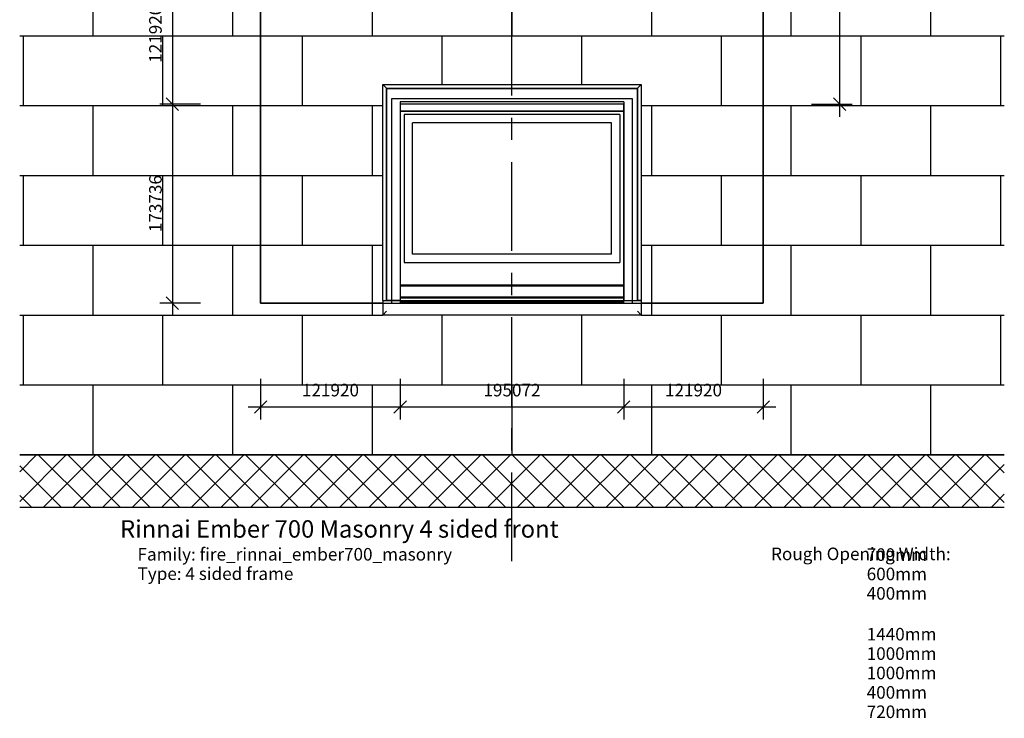
# Model space of a CAD drawing. Units: millimetres. Extents: x -5683 to 5707, y -4117 to 4115.
# Drawn here: x -5171 to -2350, y 114 to 2115 of the extents above; entities that cross this region are included whole.
import ezdxf

# ---------------------------------------------------------------- set-up
doc = ezdxf.new("R2010")
doc.units = ezdxf.units.MM
doc.linetypes.add('Grid Line', pattern=[444.5, 254, -63.5, 63.5, -63.5])
for name, color, linetype in [('_annotate', 241, 'Continuous'), ('_dim', 151, 'Continuous'), ('_hatch', 253, 'Continuous'), ('_lines', 3, 'Continuous')]:
    doc.layers.add(name, color=color, linetype=linetype)
doc.styles.add('Arial', font='arial.ttf', dxfattribs={"height": 50})
doc.styles.add('Arial_1', font='arial.ttf', dxfattribs={"height": 36})
doc.dimstyles.new('Diagonal', dxfattribs={"dimscale": 304.8, "dimtxt": 0.120503, "dimasz": 0.11811, "dimexe": 0.11811, "dimexo": 0.0625, "dimgap": 0.098425, "dimtad": 1, "dimdec": 0, "dimlfac": 304.8, "dimzin": 0, "dimdsep": 46, "dimtxsty": 'Arial_1', "dimblk1": 'OBLIQUE', "dimblk2": 'OBLIQUE', "dimsah": 1, "dimcen": 0.09, "dimdle": 0.11811, "dimazin": 0, "dimtfac": 1, "dimtdec": 4, "dimtix": 1, "dimtmove": 0, "dimatfit": 3, "dimfxl": 0, "dimtvp": 1, "dimtolj": 1, "dimtzin": 0, "dimarcsym": 0})

# ---------------------------------------------------------------- blocks, each defined once
blk = doc.blocks.new('_Oblique')
at = {"color": 0, "linetype": 'ByBlock', "lineweight": -2}
blk.add_line((-0.5, -0.5), (0.5, 0.5), dxfattribs=at)
blk = doc.blocks.new('DIMBLOCK2-01_ember700_masonry_4')
at = {"layer": '_dim', "color": 0, "lineweight": -2}
for p, q in [((-4733.7, 2308.8), (-4733.7, 1836.8)), ((-4652.8, 2272.8), (-4769.7, 2272.8)), ((-4652.8, 1872.8), (-4769.7, 1872.8))]:
    blk.add_line(p, q, dxfattribs=at)
at = {"layer": 'Defpoints', "color": 0, "lineweight": -3}
for p in [(-4633.7, 2272.8), (-4733.7, 1872.8), (-4633.7, 1872.8)]:
    blk.add_point(p, dxfattribs=at)
at = {"layer": '_dim', "color": 0, "lineweight": -2, "xscale": 36, "yscale": 36, "zscale": 36}
for p, rotation in [((-4733.7, 2272.8), 90), ((-4733.7, 1872.8), 270)]:
    blk.add_blockref('_Oblique', p, dxfattribs=dict(at, rotation=rotation))
at = {"layer": '_dim', "color": 0, "insert": (-4782.1, 2072.8), "char_height": 36, "attachment_point": 5, "rotation": 90, "style": 'Arial_1'}
blk.add_mtext('\\A1;121920', dxfattribs=at)
blk = doc.blocks.new('DIMBLOCK3-01_ember700_masonry_4')
at = {"layer": '_dim', "color": 0, "lineweight": -2}
for p, q in [((-4733.7, 1908.8), (-4733.7, 1266.8)), ((-4652.8, 1872.8), (-4769.7, 1872.8)), ((-4652.8, 1302.8), (-4769.7, 1302.8))]:
    blk.add_line(p, q, dxfattribs=at)
at = {"layer": 'Defpoints', "color": 0, "lineweight": -3}
for p in [(-4633.7, 1872.8), (-4733.7, 1302.8), (-4633.7, 1302.8)]:
    blk.add_point(p, dxfattribs=at)
at = {"layer": '_dim', "color": 0, "lineweight": -2, "xscale": 36, "yscale": 36, "zscale": 36}
for p, rotation in [((-4733.7, 1872.8), 90), ((-4733.7, 1302.8), 270)]:
    blk.add_blockref('_Oblique', p, dxfattribs=dict(at, rotation=rotation))
at = {"layer": '_dim', "color": 0, "insert": (-4782.1, 1587.8), "char_height": 36, "attachment_point": 5, "rotation": 90, "style": 'Arial_1'}
blk.add_mtext('\\A1;173736', dxfattribs=at)
blk = doc.blocks.new('DIMBLOCK5-01_ember700_masonry_4')
at = {"layer": '_dim', "color": 0, "lineweight": -2}
for p, q in [((-2822, 2908.8), (-2822, 1836.8)), ((-2902.9, 2872.8), (-2786, 2872.8)), ((-2902.9, 1872.8), (-2786, 1872.8))]:
    blk.add_line(p, q, dxfattribs=at)
at = {"layer": 'Defpoints', "color": 0, "lineweight": -3}
for p in [(-2922, 2872.8), (-2922, 1872.8), (-2822, 1872.8)]:
    blk.add_point(p, dxfattribs=at)
at = {"layer": '_dim', "color": 0, "lineweight": -2, "xscale": 36, "yscale": 36, "zscale": 36}
for p, rotation in [((-2822, 2872.8), 90), ((-2822, 1872.8), 270)]:
    blk.add_blockref('_Oblique', p, dxfattribs=dict(at, rotation=rotation))
at = {"layer": '_dim', "color": 0, "insert": (-2870.3, 2372.8), "char_height": 36, "attachment_point": 5, "rotation": 90, "style": 'Arial_1'}
blk.add_mtext('\\A1;304800', dxfattribs=at)
blk = doc.blocks.new('DIMBLOCK6-01_ember700_masonry_4')
at = {"layer": '_dim', "color": 0, "lineweight": -2}
for p, q in [((-3440.7, 1086.4), (-3440.7, 969.4)), ((-3040.7, 1086.4), (-3040.7, 969.4)), ((-3004.7, 1005.4), (-3476.7, 1005.4))]:
    blk.add_line(p, q, dxfattribs=at)
at = {"layer": 'Defpoints', "color": 0, "lineweight": -3}
for p in [(-3440.7, 1105.4), (-3040.7, 1105.4), (-3440.7, 1005.4)]:
    blk.add_point(p, dxfattribs=at)
at = {"layer": '_dim', "color": 0, "lineweight": -2, "xscale": 36, "yscale": 36, "zscale": 36, "rotation": 180}
blk.add_blockref('_Oblique', (-3440.7, 1005.4), dxfattribs=at)
at = {"layer": '_dim', "color": 0, "lineweight": -2, "xscale": 36, "yscale": 36, "zscale": 36}
blk.add_blockref('_Oblique', (-3040.7, 1005.4), dxfattribs=at)
at = {"layer": '_dim', "color": 0, "insert": (-3240.7, 1053.8), "char_height": 36, "attachment_point": 5, "style": 'Arial_1'}
blk.add_mtext('\\A1;121920', dxfattribs=at)
blk = doc.blocks.new('DIMBLOCK7-01_ember700_masonry_4')
at = {"layer": '_dim', "color": 0, "lineweight": -2}
for p, q in [((-4080.7, 1086.4), (-4080.7, 969.4)), ((-3440.7, 1086.4), (-3440.7, 969.4)), ((-3404.7, 1005.4), (-4116.7, 1005.4))]:
    blk.add_line(p, q, dxfattribs=at)
at = {"layer": 'Defpoints', "color": 0, "lineweight": -3}
for p in [(-4080.7, 1105.4), (-3440.7, 1105.4), (-4080.7, 1005.4)]:
    blk.add_point(p, dxfattribs=at)
at = {"layer": '_dim', "color": 0, "lineweight": -2, "xscale": 36, "yscale": 36, "zscale": 36, "rotation": 180}
blk.add_blockref('_Oblique', (-4080.7, 1005.4), dxfattribs=at)
at = {"layer": '_dim', "color": 0, "lineweight": -2, "xscale": 36, "yscale": 36, "zscale": 36}
blk.add_blockref('_Oblique', (-3440.7, 1005.4), dxfattribs=at)
at = {"layer": '_dim', "color": 0, "insert": (-3760.7, 1053.8), "char_height": 36, "attachment_point": 5, "style": 'Arial_1'}
blk.add_mtext('\\A1;195072', dxfattribs=at)
blk = doc.blocks.new('DIMBLOCK8-01_ember700_masonry_4')
at = {"layer": '_dim', "color": 0, "lineweight": -2}
for p, q in [((-4480.7, 1086.4), (-4480.7, 969.4)), ((-4080.7, 1086.4), (-4080.7, 969.4)), ((-4044.7, 1005.4), (-4516.7, 1005.4))]:
    blk.add_line(p, q, dxfattribs=at)
at = {"layer": 'Defpoints', "color": 0, "lineweight": -3}
for p in [(-4480.7, 1105.4), (-4080.7, 1105.4), (-4480.7, 1005.4)]:
    blk.add_point(p, dxfattribs=at)
at = {"layer": '_dim', "color": 0, "lineweight": -2, "xscale": 36, "yscale": 36, "zscale": 36, "rotation": 180}
blk.add_blockref('_Oblique', (-4480.7, 1005.4), dxfattribs=at)
at = {"layer": '_dim', "color": 0, "lineweight": -2, "xscale": 36, "yscale": 36, "zscale": 36}
blk.add_blockref('_Oblique', (-4080.7, 1005.4), dxfattribs=at)
at = {"layer": '_dim', "color": 0, "insert": (-4280.7, 1053.8), "char_height": 36, "attachment_point": 5, "style": 'Arial_1'}
blk.add_mtext('\\A1;121920', dxfattribs=at)

msp = doc.modelspace()

# ---------------------------------------------------------------- hatches: boundary and pattern name
at = {"layer": '_hatch'}
h = msp.add_hatch(dxfattribs=at)
h.set_pattern_fill('FP_2', color=256, style=0, pattern_type=2)
h.set_pattern_definition([(0, (-5760.7, 868.53), (0, 200), []), (90, (-5760.7, 868.53), (-200, 200), [200, -200])])
h.paths.add_polyline_path([(-5170.9759, 868.5325), (-2350.3338, 868.5325), (-2350.3338, 3268.5325), (-5170.9759, 3268.5325), (-5170.9759, 933.0399)], flags=0)
h.paths.add_polyline_path([(-4119.8821, 1268.5325), (-4130.7723, 1268.5325), (-4130.7723, 1929.0722), (-3390.6163, 1929.0722), (-3390.6163, 1268.5325), (-4119.3327, 1268.5325)], flags=0)
h.paths.add_polyline_path([(-3852.3482, 2292.2259), (-3857.002, 2293.2252), (-3860.1703, 2295.6682), (-3861.6366, 2299.2932), (-3861.9251, 2306.1874), (-3861.9251, 2321.7644), (-3857.002, 2321.7644), (-3856.8644, 2303.8701), (-3856.7039, 2301.1682), (-3854.7568, 2298.2211), (-3851.0886, 2297.149), (-3846.978, 2298.2451), (-3844.2616, 2301.2307), (-3843.4636, 2306.7163), (-3843.4636, 2321.7644), (-3838.5405, 2321.7644), (-3838.5405, 2292.8413), (-3843.4636, 2292.8413), (-3843.4636, 2297.8124), (-3851.0886, 2293.0179)], flags=0)
h.paths.add_polyline_path([(-3634.3866, 2292.2259), (-3644.6078, 2296.1249), (-3648.3866, 2307.0624), (-3644.5693, 2318.3605), (-3634.6655, 2322.3797), (-3625.0453, 2318.3701), (-3621.3097, 2307.0913), (-3643.4636, 2305.7644), (-3640.6318, 2299.3701), (-3634.2905, 2297.149), (-3629.4636, 2298.1778), (-3626.2905, 2301.4567), (-3621.4636, 2300.8413), (-3626.2905, 2294.4015), (-3634.2905, 2292.2517)], flags=0)
h.paths.add_polyline_path([(-3524.8482, 2292.2259), (-3535.0693, 2296.1249), (-3538.8482, 2307.0624), (-3535.0309, 2318.3605), (-3525.127, 2322.3797), (-3515.5068, 2318.3701), (-3511.7712, 2307.0913), (-3533.9251, 2305.7644), (-3531.0934, 2299.3701), (-3524.752, 2297.149), (-3519.9251, 2298.1778), (-3516.6943, 2301.4493), (-3511.9251, 2300.8413), (-3516.6943, 2294.417), (-3524.752, 2292.2517)], flags=0)
h.paths.add_polyline_path([(-3721.9155, 2292.2259), (-3729.6174, 2297.4471), (-3729.6174, 2292.8413), (-3734.5405, 2292.8413), (-3734.5405, 2332.2259), (-3729.6174, 2332.2259), (-3729.6174, 2317.6201), (-3721.8866, 2322.3797), (-3716.9539, 2321.3076), (-3713.127, 2318.2932), (-3710.7761, 2313.6057), (-3710.0493, 2307.3317), (-3713.4491, 2296.274), (-3720.6284, 2292.8413)], flags=0)
h.paths.add_polyline_path([(-3692.6847, 2292.2259), (-3702.0453, 2296.1105), (-3705.545, 2307.5047), (-3701.3578, 2319.1778), (-3692.6847, 2322.3797), (-3683.3818, 2318.4807), (-3679.8448, 2307.3028), (-3681.3674, 2298.9471), (-3686.0164, 2293.9903), (-3690.359, 2292.8413)], flags=0)
h.paths.add_polyline_path([(-3975.1559, 2292.8413), (-3975.1559, 2327.3028), (-3985.0501, 2292.8413), (-3991.7232, 2292.8413), (-4001.6174, 2327.3028), (-4001.6174, 2292.8413), (-4006.5405, 2292.8413), (-4006.5405, 2332.2259), (-3998.0693, 2332.2259), (-3988.3866, 2298.6682), (-3980.1338, 2327.3028), (-3978.7039, 2332.2259), (-3970.2328, 2332.2259), (-3970.2328, 2292.8413)], flags=0)
h.paths.add_polyline_path([(-3931.4636, 2292.8413), (-3931.55, 2310.6009), (-3932.0309, 2314.2932), (-3934.0357, 2316.5961), (-3937.4155, 2317.4567), (-3942.7568, 2315.524), (-3945.002, 2308.1874), (-3945.002, 2292.8413), (-3949.9251, 2292.8413), (-3949.9251, 2321.7644), (-3945.002, 2321.7644), (-3945.002, 2317.7259), (-3936.0982, 2322.3797), (-3931.4491, 2321.4422), (-3928.2761, 2318.9807), (-3926.8001, 2315.3605), (-3926.5405, 2309.9374), (-3926.5405, 2292.8413)], flags=0)
h.paths.add_polyline_path([(-3667.1366, 2292.8413), (-3677.3097, 2321.7644), (-3672.0982, 2321.7644), (-3664.0789, 2298.6105), (-3660.8962, 2307.9971), (-3656.0597, 2321.7644), (-3650.8482, 2321.7644), (-3660.8962, 2292.8413), (-3665.9347, 2292.8413)], flags=0)
h.paths.add_polyline_path([(-3550.5405, 2292.8413), (-3555.4636, 2292.8413), (-3555.4636, 2321.7644), (-3551.1559, 2321.7644), (-3551.1559, 2317.4855), (-3547.9684, 2321.468), (-3545.0212, 2322.3797), (-3540.0789, 2320.8605), (-3541.7232, 2316.4471), (-3545.1847, 2317.4567), (-3548.0982, 2316.2885), (-3549.7424, 2313.7932), (-3550.5405, 2308.0432), (-3550.5405, 2305.7644)], flags=0)
h.paths.add_polyline_path([(-3902.5405, 2292.8413), (-3907.4636, 2292.8413), (-3907.4636, 2321.7644), (-3902.5405, 2321.7644), (-3902.5405, 2317.0047), (-3899.1559, 2320.9038), (-3894.3386, 2322.3797), (-3889.4059, 2320.8749), (-3886.6943, 2316.6586), (-3878.002, 2322.3797), (-3871.5645, 2319.9999), (-3869.3097, 2312.6682), (-3869.3097, 2292.8413), (-3874.2328, 2292.8413), (-3874.2328, 2310.5528), (-3874.6895, 2314.6634), (-3876.3434, 2316.6874), (-3879.1559, 2317.4567), (-3883.9972, 2315.4855), (-3885.9251, 2309.1682), (-3885.9251, 2292.8413), (-3890.8482, 2292.8413), (-3890.8482, 2311.1009), (-3891.9876, 2315.8701), (-3895.7232, 2317.4567), (-3899.3674, 2316.399), (-3901.7905, 2313.3028), (-3902.5405, 2307.4278)], flags=0)
h.paths.add_polyline_path([(-3919.7712, 2292.8413), (-3919.7712, 2321.7644), (-3914.8482, 2321.7644), (-3914.8482, 2292.8413)], flags=0)
h.paths.add_polyline_path([(-3962.2328, 2292.8413), (-3962.2328, 2321.7644), (-3957.3097, 2321.7644), (-3957.3097, 2292.8413)], flags=0)
h.paths.add_polyline_path([(-3562.8482, 2292.8413), (-3567.7712, 2292.8413), (-3567.7712, 2321.7644), (-3562.8482, 2321.7644), (-3562.8482, 2308.0432)], flags=0)
h.paths.add_polyline_path([(-3600.3866, 2292.8413), (-3600.3866, 2332.2259), (-3573.9251, 2332.2259), (-3573.9251, 2327.3028), (-3595.4636, 2327.3028), (-3595.4636, 2315.6105), (-3577.002, 2315.6105), (-3577.002, 2310.6874), (-3595.4636, 2310.6874), (-3595.4636, 2292.8413)], flags=0)
h.paths.add_polyline_path([(-3769.6174, 2292.8413), (-3774.8193, 2292.8413), (-3759.0982, 2332.2259), (-3754.9059, 2332.2259), (-3739.1847, 2292.8413), (-3744.3866, 2292.8413), (-3748.8962, 2305.149), (-3765.1174, 2305.149)], flags=0)
h.paths.add_polyline_path([(-3793.6174, 2292.8413), (-3798.5405, 2292.8413), (-3798.5405, 2310.5528), (-3798.9972, 2314.6634), (-3800.6511, 2316.6874), (-3803.4636, 2317.4567), (-3808.3049, 2315.4855), (-3810.2328, 2309.1682), (-3810.2328, 2292.8413), (-3815.1559, 2292.8413), (-3815.1559, 2311.1009), (-3816.2953, 2315.8701), (-3820.0309, 2317.4567), (-3823.6751, 2316.399), (-3826.0982, 2313.3028), (-3826.8482, 2307.4278), (-3826.8482, 2292.8413), (-3831.7712, 2292.8413), (-3831.7712, 2321.7644), (-3826.8482, 2321.7644), (-3826.8482, 2317.0047), (-3823.4636, 2320.9038), (-3818.6462, 2322.3797), (-3813.7136, 2320.8749), (-3811.002, 2316.6586), (-3802.3097, 2322.3797), (-3795.8722, 2319.9999), (-3793.6174, 2312.6682), (-3793.6174, 2305.149)], flags=0)
h.paths.add_polyline_path([(-3722.3386, 2297.149), (-3717.0693, 2299.7067), (-3714.9605, 2307.7355), (-3716.978, 2314.9855), (-3722.127, 2317.4567), (-3727.3962, 2314.899), (-3729.6174, 2307.5047), (-3728.2712, 2300.6201), (-3722.848, 2297.4471)], flags=0)
h.paths.add_polyline_path([(-3692.6847, 2297.149), (-3686.9732, 2299.6971), (-3684.7683, 2307.7067), (-3687.0092, 2314.9326), (-3692.6847, 2317.4567), (-3698.4155, 2314.9326), (-3700.6914, 2307.3028), (-3698.4155, 2299.6826)], flags=0)
h.paths.add_polyline_path([(-3750.6943, 2310.0721), (-3757.002, 2327.3028), (-3763.3097, 2310.0721), (-3754.2424, 2310.0721)], flags=0)
h.paths.add_polyline_path([(-3626.2328, 2310.6874), (-3628.2039, 2315.149), (-3634.6847, 2317.4567), (-3640.7472, 2315.6153), (-3643.4636, 2310.6874), (-3628.2039, 2310.6874)], flags=0)
h.paths.add_polyline_path([(-3525.1462, 2310.6874), (-3516.6943, 2310.6874), (-3518.6655, 2315.149), (-3525.1462, 2317.4567), (-3531.2087, 2315.6153), (-3533.9251, 2310.6874), (-3531.2087, 2310.6874)], flags=0)
h.paths.add_polyline_path([(-3962.2328, 2327.3028), (-3962.2328, 2332.2259), (-3957.3097, 2332.2259), (-3957.3097, 2327.3028)], flags=0)
h.paths.add_polyline_path([(-3562.8482, 2327.3028), (-3567.7712, 2327.3028), (-3567.7712, 2332.2259), (-3562.8482, 2332.2259), (-3562.8482, 2329.0995)], flags=0)
h.paths.add_polyline_path([(-3919.7712, 2327.3028), (-3919.7712, 2332.2259), (-3914.8482, 2332.2259), (-3914.8482, 2327.3028)], flags=0)
h.paths.add_polyline_path([(-3536.2616, 2881.149), (-3544.4491, 2883.4519), (-3547.4636, 2890.3797), (-3542.5405, 2889.7644), (-3540.9443, 2887.1682), (-3535.7809, 2886.1667), (-3531.127, 2887.3124), (-3528.7232, 2890.7932), (-3528.3866, 2896.5336), (-3536.0789, 2892.8413), (-3544.9395, 2897.1394), (-3548.0168, 2907.7836), (-3546.6703, 2915.0769), (-3542.5934, 2920.4759), (-3536.3193, 2922.3797), (-3528.3866, 2918.0721), (-3528.3866, 2921.7644), (-3523.4636, 2921.7644), (-3523.5001, 2896.5336), (-3524.8097, 2887.2307), (-3529.0741, 2882.7836), (-3536.1655, 2881.1708)], flags=0)
h.paths.add_polyline_path([(-3665.7616, 2892.2259), (-3676.0068, 2894.8124), (-3682.0164, 2902.3028), (-3684.0768, 2912.8413), (-3681.7472, 2923.5336), (-3675.1174, 2930.4711), (-3665.6559, 2932.8413), (-3655.7953, 2929.774), (-3650.2328, 2921.1394), (-3655.1559, 2919.9663), (-3659.1943, 2926.0192), (-3665.8482, 2927.9182), (-3673.5501, 2925.8124), (-3677.9011, 2920.1586), (-3679.1542, 2912.8317), (-3677.6703, 2904.3605), (-3673.0453, 2898.9422), (-3666.252, 2897.149), (-3658.7184, 2899.5913), (-3654.5405, 2906.8413), (-3649.6174, 2905.5721), (-3655.4539, 2895.6442), (-3663.906, 2892.8413)], flags=0)
h.paths.add_polyline_path([(-3843.1174, 2892.2259), (-3847.7712, 2893.2252), (-3850.9395, 2895.6682), (-3852.4059, 2899.2932), (-3852.6943, 2906.1874), (-3852.6943, 2921.7644), (-3847.7712, 2921.7644), (-3847.6336, 2903.8701), (-3847.4732, 2901.1682), (-3845.5261, 2898.2211), (-3841.8578, 2897.149), (-3837.7472, 2898.2451), (-3835.0309, 2901.2307), (-3834.2328, 2906.7163), (-3834.2328, 2921.7644), (-3829.3097, 2921.7644), (-3829.3097, 2892.8413), (-3834.2328, 2892.8413), (-3834.2328, 2897.8124), (-3842.1387, 2892.8413)], flags=0)
h.paths.add_polyline_path([(-3716.6847, 2892.2259), (-3726.0453, 2896.1105), (-3729.6139, 2907.3124), (-3725.3578, 2919.1778), (-3716.6847, 2922.3797), (-3707.3818, 2918.4807), (-3703.8448, 2907.3028), (-3705.3674, 2898.9471), (-3710.0164, 2893.9903), (-3714.359, 2892.8413)], flags=0)
h.paths.add_polyline_path([(-3631.3097, 2892.2259), (-3641.5309, 2896.1249), (-3645.3097, 2907.0624), (-3641.4924, 2918.3605), (-3631.5886, 2922.3797), (-3621.9684, 2918.3701), (-3618.2328, 2907.0913), (-3640.3866, 2905.7644), (-3637.5549, 2899.3701), (-3631.2136, 2897.149), (-3626.3866, 2898.1778), (-3623.1559, 2901.4493), (-3618.3866, 2900.8413), (-3623.1559, 2894.417), (-3631.2136, 2892.2517)], flags=0)
h.paths.add_polyline_path([(-3961.002, 2892.8413), (-3965.9251, 2892.8413), (-3965.9251, 2927.3028), (-3975.8193, 2892.8413), (-3982.4924, 2892.8413), (-3992.3866, 2927.3028), (-3992.3866, 2892.8413), (-3997.3097, 2892.8413), (-3997.3097, 2932.2259), (-3988.8386, 2932.2259), (-3979.1559, 2898.6682), (-3970.9031, 2927.3028), (-3969.4732, 2932.2259), (-3961.002, 2932.2259), (-3961.002, 2904.9471)], flags=0)
h.paths.add_polyline_path([(-3576.3866, 2892.8413), (-3576.3866, 2921.7644), (-3571.4636, 2921.7644), (-3571.4636, 2917.7259), (-3562.5597, 2922.3797), (-3557.9107, 2921.4422), (-3554.7376, 2918.9807), (-3553.2616, 2915.3605), (-3553.002, 2907.1105), (-3553.002, 2892.8413), (-3557.9251, 2892.8413), (-3558.0115, 2910.6009), (-3558.4924, 2914.2932), (-3560.4972, 2916.5961), (-3563.877, 2917.4567), (-3569.2184, 2915.524), (-3571.4636, 2908.1874), (-3571.4636, 2892.8413)], flags=0)
h.paths.add_polyline_path([(-3936.945, 2892.8413), (-3940.6943, 2892.8413), (-3940.6943, 2921.7644), (-3935.7712, 2921.7644), (-3935.7712, 2917.7259), (-3926.8674, 2922.3797), (-3922.2184, 2921.4422), (-3919.0453, 2918.9807), (-3917.5693, 2915.3605), (-3917.3097, 2909.9374), (-3917.3097, 2892.8413), (-3922.2328, 2892.8413), (-3922.3192, 2910.6009), (-3922.8001, 2914.2932), (-3924.8049, 2916.5961), (-3928.1847, 2917.4567), (-3933.5261, 2915.524), (-3935.7712, 2908.1874), (-3935.7712, 2892.8413)], flags=0)
h.paths.add_polyline_path([(-3948.0789, 2892.8413), (-3953.002, 2892.8413), (-3953.002, 2921.7644), (-3948.0789, 2921.7644), (-3948.0789, 2904.9471)], flags=0)
h.paths.add_polyline_path([(-3805.9251, 2892.8413), (-3805.9251, 2911.1009), (-3807.0645, 2915.8701), (-3810.8001, 2917.4567), (-3814.4443, 2916.399), (-3816.8674, 2913.3028), (-3817.6174, 2907.4278), (-3817.6174, 2892.8413), (-3822.5405, 2892.8413), (-3822.5405, 2921.7644), (-3817.6174, 2921.7644), (-3817.6174, 2917.0047), (-3814.2328, 2920.9038), (-3809.4155, 2922.3797), (-3804.4828, 2920.8749), (-3801.7712, 2916.6586), (-3793.0789, 2922.3797), (-3786.6414, 2919.9999), (-3784.3866, 2912.6682), (-3784.3866, 2892.8413), (-3789.3097, 2892.8413), (-3789.3097, 2910.5528), (-3789.7664, 2914.6634), (-3791.4203, 2916.6874), (-3794.2328, 2917.4567), (-3799.0741, 2915.4855), (-3801.002, 2909.1682), (-3801.002, 2892.8413)], flags=0)
h.paths.add_polyline_path([(-3751.1559, 2892.8413), (-3751.1559, 2927.3028), (-3764.0789, 2927.3028), (-3764.0789, 2932.2259), (-3733.3097, 2932.2259), (-3733.3097, 2927.3028), (-3746.2328, 2927.3028), (-3746.2328, 2892.8413)], flags=0)
h.paths.add_polyline_path([(-3613.3097, 2892.8413), (-3613.3097, 2921.7644), (-3608.3866, 2921.7644), (-3608.3866, 2892.8413)], flags=0)
h.paths.add_polyline_path([(-3898.2328, 2892.8413), (-3898.2328, 2921.7644), (-3893.3097, 2921.7644), (-3893.3097, 2917.0047), (-3889.9251, 2920.9038), (-3885.1078, 2922.3797), (-3880.1751, 2920.8749), (-3877.4636, 2916.6586), (-3868.7712, 2922.3797), (-3862.3337, 2919.9999), (-3860.0789, 2912.6682), (-3860.0789, 2892.8413), (-3865.002, 2892.8413), (-3865.002, 2910.5528), (-3865.4587, 2914.6634), (-3867.1126, 2916.6874), (-3869.9251, 2917.4567), (-3874.7664, 2915.4855), (-3876.6943, 2909.1682), (-3876.6943, 2892.8413), (-3881.6174, 2892.8413), (-3881.6174, 2911.1009), (-3882.7568, 2915.8701), (-3886.4924, 2917.4567), (-3890.1366, 2916.399), (-3892.5597, 2913.3028), (-3893.3097, 2907.4278), (-3893.3097, 2892.8413)], flags=0)
h.paths.add_polyline_path([(-3910.5405, 2892.8413), (-3910.5405, 2921.7644), (-3905.6174, 2921.7644), (-3905.6174, 2892.8413)], flags=0)
h.paths.add_polyline_path([(-3583.7712, 2892.8413), (-3588.6943, 2892.8413), (-3588.6943, 2921.7644), (-3583.7712, 2921.7644), (-3583.7712, 2908.1874)], flags=0)
h.paths.add_polyline_path([(-3601.002, 2892.8413), (-3601.002, 2932.2259), (-3596.0789, 2932.2259), (-3596.0789, 2892.8413)], flags=0)
h.paths.add_polyline_path([(-3716.6847, 2897.149), (-3710.9732, 2899.6971), (-3708.7683, 2907.7067), (-3711.0092, 2914.9326), (-3716.6847, 2917.4567), (-3722.4155, 2914.9326), (-3724.6914, 2907.3028), (-3722.4155, 2899.6826)], flags=0)
h.paths.add_polyline_path([(-3535.7809, 2897.7644), (-3530.5164, 2900.149), (-3528.3866, 2907.6394), (-3530.5789, 2914.9807), (-3535.8578, 2917.4567), (-3541.0261, 2915.0192), (-3543.0631, 2907.4471), (-3541.0549, 2900.1634), (-3536.0789, 2897.8999)], flags=0)
h.paths.add_polyline_path([(-3637.6703, 2910.6874), (-3623.1559, 2910.6874), (-3625.127, 2915.149), (-3631.6078, 2917.4567), (-3637.6703, 2915.6153), (-3640.3866, 2910.6874)], flags=0)
h.paths.add_polyline_path([(-3953.002, 2927.3028), (-3953.002, 2932.2259), (-3948.0789, 2932.2259), (-3948.0789, 2927.3028)], flags=0)
h.paths.add_polyline_path([(-3905.6174, 2927.3028), (-3910.5405, 2927.3028), (-3910.5405, 2932.2259), (-3905.6174, 2932.2259), (-3905.6174, 2928.9038)], flags=0)
h.paths.add_polyline_path([(-3583.7712, 2927.3028), (-3588.6943, 2927.3028), (-3588.6943, 2932.2259), (-3583.7712, 2932.2259)], flags=0)
h.paths.add_polyline_path([(-3608.3866, 2927.3028), (-3613.3097, 2927.3028), (-3613.3097, 2932.2259), (-3608.3866, 2932.2259)], flags=0)

# ---------------------------------------------------------------- linework, layer by layer
at = {"layer": '_lines', "linetype": 'Grid Line'}
msp.add_line((-3760.6943, 563.7325), (-3760.6943, 4115.1754), dxfattribs=at)
at = {"layer": '_lines'}
for p, q in [((-4480.6943, 2272.8413), (-4480.6943, 1302.8413)), ((-4480.6943, 1302.8413), (-4480.6943, 2272.8413)), ((-3040.6943, 2272.8413), (-3040.6943, 1302.8413)), ((-3040.6943, 1302.8413), (-3040.6943, 2272.8413)), ((-4130.7723, 1309.9722), (-4130.7723, 1929.0722)), ((-4119.8821, 1918.1819), (-4130.7723, 1929.0722)), ((-4130.7723, 1929.0722), (-3390.6163, 1929.0722)), ((-4119.8821, 1309.9722), (-4119.8821, 1918.1819)), ((-4119.3327, 1917.6325), (-4119.8821, 1918.1819)), ((-4119.8821, 1918.1819), (-3401.5065, 1918.1819)), ((-3402.0559, 1917.6325), (-3401.5065, 1918.1819)), ((-3401.5065, 1918.1819), (-3390.6163, 1929.0722)), ((-3401.5065, 1918.1819), (-3401.5065, 1309.9722)), ((-3390.6163, 1929.0722), (-3390.6163, 1309.9722)), ((-4119.3327, 1309.9722), (-4119.3327, 1917.6325)), ((-4119.3327, 1917.6325), (-3402.0559, 1917.6325)), ((-3402.0559, 1917.6325), (-3402.0559, 1309.9722)), ((-4105.6943, 1887.8413), (-4105.6943, 1302.8413)), ((-3415.6943, 1887.8413), (-4105.6943, 1887.8413)), ((-4080.6943, 1878.9942), (-4080.6943, 1309.9722)), ((-3440.6943, 1878.9942), (-4080.6943, 1878.9942)), ((-4080.6943, 1872.8413), (-4080.6943, 1302.8413)), ((-3440.6943, 1872.8413), (-4080.6943, 1872.8413)), ((-3440.6943, 1878.9942), (-3440.6943, 1309.9722)), ((-3440.6943, 1302.8413), (-3440.6943, 1872.8413)), ((-3415.6943, 1302.8413), (-3415.6943, 1887.8413)), ((-3440.6943, 1852.9722), (-4080.6943, 1852.9722)), ((-3440.6943, 1851.9722), (-4080.6943, 1851.9722)), ((-3451.6943, 1842.9722), (-4069.6943, 1842.9722)), ((-4069.6943, 1842.9722), (-4069.6943, 1418.9722)), ((-3451.6943, 1842.9722), (-3451.6943, 1418.9722)), ((-3475.6943, 1818.9722), (-4045.6943, 1818.9722)), ((-4045.6943, 1442.9722), (-4045.6943, 1818.9722)), ((-3475.6943, 1442.9722), (-3475.6943, 1818.9722)), ((-3475.6943, 1442.9722), (-4045.6943, 1442.9722)), ((-4069.6943, 1418.9722), (-3451.6943, 1418.9722)), ((-3440.6943, 1353.9722), (-4080.6943, 1353.9722)), ((-3440.6943, 1352.9722), (-4080.6943, 1352.9722)), ((-4080.6943, 1352.2261), (-3440.6943, 1352.2261)), ((-4480.6943, 1302.8413), (-3040.6943, 1302.8413)), ((-4130.7723, 1302.8413), (-4480.6943, 1302.8413)), ((-4130.7723, 1309.9722), (-4119.8821, 1309.9722)), ((-4130.7723, 1309.9722), (-4130.7723, 1268.5325)), ((-4130.7723, 1309.9722), (-4119.8821, 1309.9722)), ((-4119.8821, 1309.9722), (-4119.3327, 1309.9722)), ((-4119.8821, 1309.9722), (-4119.6141, 1309.9722)), ((-4080.6943, 1309.9722), (-4119.3327, 1309.9722)), ((-4119.3327, 1309.9722), (-4080.6943, 1309.9722)), ((-4080.6943, 1320.7722), (-3440.6943, 1320.7722)), ((-4080.6943, 1319.9722), (-3440.6943, 1319.9722)), ((-4080.6943, 1318.3722), (-3440.6943, 1318.3722)), ((-4080.6943, 1309.9722), (-4080.6943, 1306.4722)), ((-4080.6943, 1309.9722), (-3440.6943, 1309.9722)), ((-4080.6943, 1308.0413), (-3440.676, 1308.0413)), ((-4080.6943, 1306.4722), (-3440.6612, 1306.4722)), ((-3440.6943, 1309.9722), (-3402.0559, 1309.9722)), ((-3440.6612, 1306.4722), (-3440.6943, 1309.9722)), ((-3440.6943, 1309.9722), (-3402.0559, 1309.9722)), ((-3401.5065, 1309.9722), (-3402.0559, 1309.9722)), ((-3401.7746, 1309.9722), (-3401.5065, 1309.9722)), ((-3390.6163, 1309.9722), (-3401.5065, 1309.9722)), ((-3401.5065, 1309.9722), (-3390.6163, 1309.9722)), ((-3390.6163, 1309.9722), (-3390.6163, 1268.5325)), ((-3040.6943, 1302.8413), (-3390.6163, 1302.8413)), ((-4119.8821, 1279.4228), (-4130.7723, 1268.5325)), ((-3401.5065, 1279.4228), (-3390.6163, 1268.5325)), ((-3390.6163, 1268.5325), (-4130.7723, 1268.5325)), ((-2350.3338, 868.5325), (-5170.9759, 868.5325)), ((-5170.9759, 820.0277), (-5122.4711, 868.5325)), ((-5170.9759, 735.1749), (-5037.6183, 868.5325)), ((-4967.6183, 718.5325), (-5117.6183, 868.5325)), ((-5102.7655, 718.5325), (-4952.7655, 868.5325)), ((-4882.7655, 718.5325), (-5032.7655, 868.5325)), ((-5017.9127, 718.5325), (-4867.9127, 868.5325)), ((-4797.9127, 718.5325), (-4947.9127, 868.5325)), ((-4933.0598, 718.5325), (-4783.0598, 868.5325)), ((-4713.0598, 718.5325), (-4863.0598, 868.5325)), ((-4848.207, 718.5325), (-4698.207, 868.5325)), ((-4628.207, 718.5325), (-4778.207, 868.5325)), ((-4763.3542, 718.5325), (-4613.3542, 868.5325)), ((-4543.3542, 718.5325), (-4693.3542, 868.5325)), ((-4678.5014, 718.5325), (-4528.5014, 868.5325)), ((-4458.5014, 718.5325), (-4608.5014, 868.5325)), ((-4593.6486, 718.5325), (-4443.6486, 868.5325)), ((-4373.6486, 718.5325), (-4523.6486, 868.5325)), ((-4508.7958, 718.5325), (-4358.7958, 868.5325)), ((-4288.7958, 718.5325), (-4438.7958, 868.5325)), ((-4423.943, 718.5325), (-4273.943, 868.5325)), ((-4203.943, 718.5325), (-4353.943, 868.5325)), ((-4339.0902, 718.5325), (-4189.0902, 868.5325)), ((-4119.0902, 718.5325), (-4269.0902, 868.5325)), ((-4254.2373, 718.5325), (-4104.2373, 868.5325)), ((-4034.2373, 718.5325), (-4184.2373, 868.5325)), ((-4169.3845, 718.5325), (-4019.3845, 868.5325)), ((-3949.3845, 718.5325), (-4099.3845, 868.5325)), ((-4084.5317, 718.5325), (-3934.5317, 868.5325)), ((-3864.5317, 718.5325), (-4014.5317, 868.5325)), ((-3999.6789, 718.5325), (-3849.6789, 868.5325)), ((-3779.6789, 718.5325), (-3929.6789, 868.5325)), ((-3914.8261, 718.5325), (-3764.8261, 868.5325)), ((-3694.8261, 718.5325), (-3844.8261, 868.5325)), ((-3829.9733, 718.5325), (-3679.9733, 868.5325)), ((-3609.9733, 718.5325), (-3759.9733, 868.5325)), ((-3745.1205, 718.5325), (-3595.1205, 868.5325)), ((-3525.1205, 718.5325), (-3675.1205, 868.5325)), ((-3660.2676, 718.5325), (-3510.2676, 868.5325)), ((-3440.2676, 718.5325), (-3590.2676, 868.5325)), ((-3575.4148, 718.5325), (-3425.4148, 868.5325)), ((-3355.4148, 718.5325), (-3505.4148, 868.5325)), ((-3490.562, 718.5325), (-3340.562, 868.5325)), ((-3270.562, 718.5325), (-3420.562, 868.5325)), ((-3405.7092, 718.5325), (-3255.7092, 868.5325)), ((-3185.7092, 718.5325), (-3335.7092, 868.5325)), ((-3320.8564, 718.5325), (-3170.8564, 868.5325)), ((-3100.8564, 718.5325), (-3250.8564, 868.5325)), ((-3236.0036, 718.5325), (-3086.0036, 868.5325)), ((-3016.0036, 718.5325), (-3166.0036, 868.5325)), ((-3151.1508, 718.5325), (-3001.1508, 868.5325)), ((-2931.1508, 718.5325), (-3081.1508, 868.5325)), ((-3066.2979, 718.5325), (-2916.2979, 868.5325)), ((-2846.2979, 718.5325), (-2996.2979, 868.5325)), ((-2981.4451, 718.5325), (-2831.4451, 868.5325)), ((-2761.4451, 718.5325), (-2911.4451, 868.5325)), ((-2896.5923, 718.5325), (-2746.5923, 868.5325)), ((-2676.5923, 718.5325), (-2826.5923, 868.5325)), ((-2811.7395, 718.5325), (-2661.7395, 868.5325)), ((-2591.7395, 718.5325), (-2741.7395, 868.5325)), ((-2726.8867, 718.5325), (-2576.8867, 868.5325)), ((-2506.8867, 718.5325), (-2656.8867, 868.5325)), ((-2642.0339, 718.5325), (-2492.0339, 868.5325)), ((-2422.0339, 718.5325), (-2572.0339, 868.5325)), ((-2557.1811, 718.5325), (-2407.1811, 868.5325)), ((-2350.3338, 731.6853), (-2487.1811, 868.5325)), ((-2350.3338, 816.5381), (-2402.3283, 868.5325)), ((-5052.4711, 718.5325), (-5170.9759, 837.0374)), ((-2472.3283, 718.5325), (-2350.3338, 840.527)), ((-5137.3239, 718.5325), (-5170.9759, 752.1846)), ((-2387.4754, 718.5325), (-2350.3338, 755.6742)), ((-5170.9759, 718.5325), (-2350.3338, 718.5325))]:
    msp.add_line(p, q, dxfattribs=at)

# ---------------------------------------------------------------- texts
at = {"layer": '_annotate', "attachment_point": 1}
for s, insert, char_height, width, style in [('Rinnai Ember 700 Masonry 4 sided front', (-4883.4463, 681.208), 50, 1500.759, 'Arial'), ('Family: fire_rinnai_ember700_masonry', (-4833.4463, 601.6289), 36, 1013.333, 'Arial_1'), ('Rough Opening Width:', (-3018.5083, 602.7565), 36, 606.07575, 'Arial_1'), ('700mm', (-2744.6333, 600.791), 36, 200.421875, 'Arial_1'), ('Type: 4 sided frame', (-4833.4463, 546.0664), 36, 516.28675, 'Arial_1'), ('600mm', (-2744.6333, 545.2285), 36, 200.421875, 'Arial_1'), ('400mm', (-2744.6333, 489.666), 36, 200.421875, 'Arial_1'), ('1440mm', (-2744.6333, 372.7998), 36, 234.09275, 'Arial_1'), ('1000mm', (-2744.6333, 317.2373), 36, 234.09275, 'Arial_1'), ('1000mm', (-2744.6333, 261.6748), 36, 234.09275, 'Arial_1'), ('400mm', (-2744.6333, 206.1123), 36, 200.421875, 'Arial_1'), ('720mm', (-2744.6333, 150.5498), 36, 200.421875, 'Arial_1')]:
    msp.add_mtext(s, dxfattribs=dict(at, insert=insert, char_height=char_height, width=width, style=style))

# ---------------------------------------------------------------- dimensions: what is measured, and where the dimension line sits
at = {"layer": '_dim'}
for base, p1, p2, override, picture, middle in [((-2821.9546, 1872.8413), (-2921.9546, 2872.8413), (-2921.9546, 1872.8413), {"dimpost": '<>', "dimfxl": 1000}, 'DIMBLOCK5-01_ember700_masonry_4', (-2870.3475, 2372.8413)), ((-4733.7075, 1872.8413), (-4633.7075, 2272.8413), (-4633.7075, 1872.8413), {"dimpost": '<>', "dimfxl": 400}, 'DIMBLOCK2-01_ember700_masonry_4', (-4782.0881, 2072.8413)), ((-4733.7075, 1302.8413), (-4633.7075, 1872.8413), (-4633.7075, 1302.8413), {"dimpost": '<>', "dimfxl": 570}, 'DIMBLOCK3-01_ember700_masonry_4', (-4782.1004, 1587.8413))]:
    dim = msp.add_linear_dim(base=base, p1=p1, p2=p2, angle=90, dimstyle='Diagonal', override=override, dxfattribs=at)
    dim.commit()
    dim.dimension.update_dxf_attribs({"geometry": picture, "text_midpoint": middle})
for base, p1, p2, override, picture, middle in [((-4480.6943, 1005.4253), (-4080.6943, 1105.4253), (-4480.6943, 1105.4253), {"dimpost": '<>', "dimfxl": 400}, 'DIMBLOCK8-01_ember700_masonry_4', (-4280.6943, 1053.8059)), ((-4080.6943, 1005.4253), (-3440.6943, 1105.4253), (-4080.6943, 1105.4253), {"dimpost": '<>', "dimfxl": 640}, 'DIMBLOCK7-01_ember700_masonry_4', (-3760.6943, 1053.8059)), ((-3440.6943, 1005.4253), (-3040.6943, 1105.4253), (-3440.6943, 1105.4253), {"dimpost": '<>', "dimfxl": 400}, 'DIMBLOCK6-01_ember700_masonry_4', (-3240.6943, 1053.8059))]:
    dim = msp.add_linear_dim(base=base, p1=p1, p2=p2, dimstyle='Diagonal', override=override, dxfattribs=at)
    dim.commit()
    dim.dimension.update_dxf_attribs({"geometry": picture, "text_midpoint": middle})

doc.saveas('drawing.dxf')
